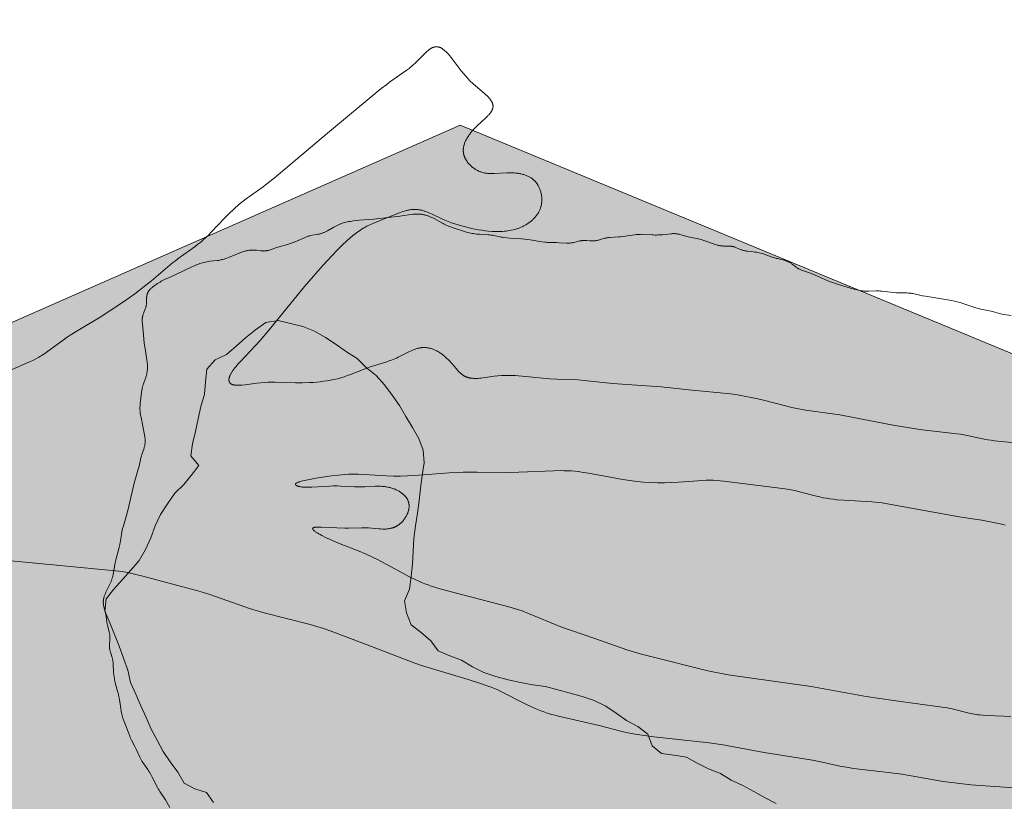
# Model space of a CAD drawing. Units: millimetres. Extents: x 35912 to 50905, y -4264 to 6858.
# Drawn here: x 40512 to 42545, y -1442 to 170 of the extents above; entities that cross this region are included whole.
import ezdxf

# ---------------------------------------------------------------- set-up
doc = ezdxf.new("R2010")
doc.units = ezdxf.units.MM
doc.header["$LTSCALE"] = 500
doc.header["$MEASUREMENT"] = 0
for name, color, linetype, lineweight, true_color in [('2D Drafting - General_Pen_No__101', 7, 'Continuous', 18, 0x000000), ('IDS_CAD_Pen_No__1', 7, 'Continuous', 15, 0x000000), ('IDS_CAD_Pen_No__101', 7, 'Continuous', 18, 0x848484)]:
    doc.layers.add(name, color=color, linetype=linetype, lineweight=lineweight, true_color=true_color)
doc.layers.add('Dimensioning - General', color=7, linetype='Continuous', true_color=0x000000)
doc.styles.add('Arial', font='arial.ttf')
doc.dimstyles.new('GFRC EN', dxfattribs={"dimtxt": 100, "dimasz": 100, "dimexe": 50, "dimexo": 100, "dimgap": 100, "dimtad": 0, "dimtih": 1, "dimtoh": 1, "dimzin": 1, "dimdsep": 46, "dimtxsty": 'Arial', "dimcen": 150, "dimazin": 0, "dimtfac": 1, "dimtdec": 4, "dimtix": 1, "dimtmove": 1, "dimatfit": 3, "dimfxl": 0, "dimtolj": 1, "dimtzin": 1, "dimarcsym": 0})

# ---------------------------------------------------------------- blocks, each defined once
blk = doc.blocks.new('*D1')
at = {"layer": 'Defpoints', "color": 0}
for p in [(36546.7, 2093.3), (44305.2, 2093.3), (44305.2, -4264.3)]:
    blk.add_point(p, dxfattribs=at)
at = {"layer": 'Dimensioning - General', "color": 0, "linetype": 'Continuous', "lineweight": -2}
for p, q in [((44205.2, 2093.3), (36496.7, 2093.3)), ((36546.7, 1993.3), (36546.7, -889.4)), ((36546.7, -4164.3), (36546.7, -1191.5)), ((44205.2, -4264.3), (36496.7, -4264.3))]:
    blk.add_line(p, q, dxfattribs=at)
at = {"layer": 'Dimensioning - General', "color": 0}
for points in [[(36563.4, 1993.3), (36530, 1993.3), (36546.7, 2093.3)], [(36530, -4164.3), (36563.4, -4164.3), (36546.7, -4264.3)]]:
    blk.add_solid(points, dxfattribs=at)
at = {"layer": 'Dimensioning - General', "color": 0, "lineweight": 13, "insert": (36546.7, -1040.4), "char_height": 100, "attachment_point": 5, "style": 'Arial'}
blk.add_mtext('\\A1;6357.52', dxfattribs=at)
blk = doc.blocks.new('*D2')
at = {"layer": 'Defpoints', "color": 0}
for p in [(49589.2, 2526.8), (36850.7, -265.9), (49589.2, -265.9)]:
    blk.add_point(p, dxfattribs=at)
at = {"layer": 'Dimensioning - General', "color": 0, "linetype": 'Continuous', "lineweight": -2}
for p, q in [((36850.7, -165.9), (36850.7, 2576.8)), ((49589.2, -165.9), (49589.2, 2576.8)), ((36950.7, 2526.8), (42839.7, 2526.8)), ((49489.2, 2526.8), (43600.2, 2526.8))]:
    blk.add_line(p, q, dxfattribs=at)
at = {"layer": 'Dimensioning - General', "color": 0}
for points in [[(36950.7, 2543.5), (36950.7, 2510.1), (36850.7, 2526.8)], [(49489.2, 2510.1), (49489.2, 2543.5), (49589.2, 2526.8)]]:
    blk.add_solid(points, dxfattribs=at)
at = {"layer": 'Dimensioning - General', "color": 0, "lineweight": 13, "insert": (43219.9, 2526.8), "char_height": 100, "attachment_point": 5, "style": 'Arial'}
blk.add_mtext('\\A1;12738.56', dxfattribs=at)

msp = doc.modelspace()

# ---------------------------------------------------------------- hatches: boundary and pattern name
at = {"layer": '2D Drafting - General_Pen_No__101', "linetype": 'Continuous', "lineweight": 18, "true_color": 0x848484}
h = msp.add_hatch(dxfattribs=at)
h.set_pattern_fill('CONCRETE_1_0002', color=252, scale=10, style=0, pattern_type=2)
h.set_pattern_definition([(50, (-5e-28, 0), (-109.31045, 9.56343), [11.43, -125.73]), (355, (-5e-28, 0), (-21.1457, 114.63408), [9.144, -100.584]), (100.4514, (9.11, -0.8), (88.16483, 105.07059), [9.714, -106.85406]), (46.1842, (-3e-15, 30.48), (-162.64754, 25.2251), [17.145, -188.595]), (96.6356, (13.55, 28.38), (142.4426, 148.45556), [14.571, -160.28106]), (351.1842, (-3e-15, 30.48), (142.4425, 148.4557), [13.716, -150.876]), (21, (15.24, 22.86), (-90.96863, 61.35912), [11.43, -125.73]), (326, (15.24, 22.86), (37.08126, 110.51287), [9.144, -100.584]), (71.4514, (22.82, 17.75), (128.04993, 49.15365), [9.714, -106.85406]), (37.5, (-5e-28, 0), (1.853162, 50.733023), [0.30244, -99.06236, 0.30244, -101.80556, 0.30244, -100.66256]), (7.5, (-5e-28, 0), (40.0918, 60.108345), [0.19378, -58.02302, 0.19378, -96.88502, 0.19378, -38.28722]), (327.5, (-33.985, -4e-15), (-81.35454, 3.437362), [0.31471, -37.78529, 0.31471, -118.55729, 0.31471, -157.41929]), (317.5, (-49.225, -5e-15), (88.87757, 15.256), [0.24049, -49.28951, 0.24049, -78.70271, 0.24049, -111.77351])])
h.paths.add_polyline_path([(43384.636, -859.39), (41421.434, -46.972), (40245.072, -564.449), (38290.049, -389.007), (38374.664, -1299.484), (42481.115, -2116.794), (43384.636, -1537.647)], flags=0)

# ---------------------------------------------------------------- linework, layer by layer
at = {"layer": 'IDS_CAD_Pen_No__1', "color": 7, "linetype": 'Continuous', "lineweight": 15, "true_color": 0xffffff}
for points in [[(42560.613, -701.952), (42524.86, -698.213), (42517.754, -697.243), (42510.671, -696.074), (42503.608, -694.736), (42468.364, -687.229), (42461.287, -685.908), (42454.188, -684.75), (42447.069, -683.737), (42375.629, -675.579), (42318.733, -666.901), (42205.661, -645.008), (42134.358, -635.044), (42127.268, -633.855), (42120.204, -632.528), (42113.17, -631.045), (42106.164, -629.424), (42050.397, -614.862), (42036.374, -611.594), (42022.292, -608.62), (42008.146, -605.969), (41993.936, -603.655), (41979.672, -601.647), (41893.697, -592.986), (41836.427, -586.769), (41735.831, -580.219), (41671.423, -573.077), (41664.258, -572.527), (41649.901, -571.838), (41621.119, -571.097), (41606.714, -570.416), (41592.318, -569.208), (41549.434, -564.627), (41542.362, -564.088), (41535.298, -563.689), (41528.22, -563.447), (41521.108, -563.38), (41513.939, -563.504), (41506.694, -563.838), (41499.351, -564.397), (41491.888, -565.199), (41469.053, -568.394), (41465.286, -568.834), (41461.557, -569.19), (41457.879, -569.442), (41456.062, -569.522), (41454.261, -569.568), (41452.478, -569.578), (41450.714, -569.548), (41448.97, -569.477), (41447.248, -569.361), (41445.549, -569.197), (41443.875, -568.984), (41442.226, -568.718), (41441.412, -568.565), (41440.605, -568.397), (41439.804, -568.215), (41439.011, -568.018), (41438.226, -567.806), (41437.448, -567.579), (41436.678, -567.336), (41435.915, -567.077), (41435.161, -566.801), (41434.415, -566.509), (41433.677, -566.199), (41432.948, -565.873), (41432.226, -565.531), (41431.513, -565.172), (41430.806, -564.798), (41430.108, -564.409), (41429.416, -564.004), (41428.731, -563.585), (41428.052, -563.152), (41427.38, -562.705), (41426.054, -561.772), (41424.751, -560.787), (41423.468, -559.754), (41422.205, -558.676), (41420.959, -557.556), (41419.728, -556.397), (41418.512, -555.201), (41416.111, -552.712), (41413.744, -550.113), (41399.41, -533.497), (41396.864, -530.775), (41394.234, -528.128), (41392.883, -526.84), (41391.509, -525.579), (41390.111, -524.344), (41388.692, -523.138), (41387.252, -521.961), (41385.791, -520.815), (41384.311, -519.701), (41382.813, -518.621), (41381.297, -517.575), (41379.764, -516.565), (41378.215, -515.591), (41376.652, -514.656), (41375.074, -513.761), (41373.482, -512.906), (41371.879, -512.093), (41370.264, -511.323), (41368.638, -510.597), (41367.002, -509.917), (41365.358, -509.284), (41363.705, -508.699), (41362.046, -508.163), (41360.38, -507.677), (41358.708, -507.243), (41357.032, -506.862), (41355.353, -506.536), (41353.67, -506.264), (41351.986, -506.049), (41350.3, -505.892), (41349.457, -505.836), (41348.614, -505.794), (41347.771, -505.768), (41346.929, -505.757), (41346.087, -505.761), (41345.245, -505.781), (41344.405, -505.816), (41343.564, -505.867), (41342.725, -505.934), (41341.886, -506.017), (41341.048, -506.115), (41340.211, -506.228), (41338.539, -506.497), (41336.87, -506.823), (41335.202, -507.201), (41333.538, -507.629), (41331.875, -508.105), (41330.214, -508.626), (41328.554, -509.189), (41326.896, -509.791), (41325.24, -510.43), (41323.584, -511.103), (41320.274, -512.539), (41316.966, -514.078), (41293.707, -525.884), (41290.349, -527.456), (41286.979, -528.939), (41283.596, -530.336), (41280.203, -531.657), (41276.801, -532.911), (41269.976, -535.25), (41242.621, -543.684), (41235.831, -545.917), (41229.08, -548.322), (41195.517, -561.407), (41188.749, -563.871), (41181.932, -566.163), (41175.054, -568.24), (41168.117, -570.1), (41161.124, -571.751), (41154.08, -573.201), (41146.989, -574.457), (41139.855, -575.528), (41132.68, -576.421), (41125.47, -577.144), (41118.23, -577.706), (41110.973, -578.119), (41096.467, -578.557), (41082.07, -578.568), (41040.015, -577.461), (41032.883, -577.452), (41025.585, -577.605), (41018.072, -577.961), (41010.293, -578.564), (41002.239, -579.428), (40978.076, -582.451), (40970.655, -583.169), (40967.17, -583.401), (40963.866, -583.525), (40962.29, -583.542), (40960.768, -583.527), (40959.304, -583.476), (40957.899, -583.389), (40956.558, -583.263), (40955.913, -583.185), (40955.284, -583.096), (40954.672, -582.996), (40954.078, -582.886), (40953.502, -582.764), (40952.945, -582.63), (40952.406, -582.485), (40951.885, -582.329), (40951.384, -582.161), (40950.901, -581.981), (40950.436, -581.791), (40950.21, -581.691), (40949.989, -581.589), (40949.772, -581.484), (40949.56, -581.376), (40949.352, -581.266), (40949.149, -581.153), (40948.95, -581.037), (40948.756, -580.918), (40948.566, -580.797), (40948.38, -580.674), (40948.199, -580.547), (40948.022, -580.418), (40947.85, -580.287), (40947.682, -580.153), (40947.518, -580.016), (40947.358, -579.877), (40947.203, -579.736), (40947.052, -579.592), (40946.905, -579.445), (40946.763, -579.296), (40946.625, -579.145), (40946.491, -578.991), (40946.361, -578.835), (40946.235, -578.676), (40946.114, -578.515), (40945.996, -578.352), (40945.883, -578.186), (40945.774, -578.018), (40945.669, -577.848), (40945.568, -577.676), (40945.471, -577.501), (40945.379, -577.324), (40945.29, -577.145), (40945.205, -576.963), (40945.124, -576.779), (40945.048, -576.593), (40944.975, -576.405), (40944.906, -576.215), (40944.841, -576.023), (40944.78, -575.829), (40944.723, -575.632), (40944.67, -575.433), (40944.621, -575.233), (40944.576, -575.03), (40944.534, -574.825), (40944.497, -574.619), (40944.463, -574.41), (40944.433, -574.199), (40944.406, -573.986), (40944.384, -573.772), (40944.365, -573.555), (40944.35, -573.337), (40944.331, -572.894), (40944.327, -572.444), (40944.338, -571.987), (40944.363, -571.522), (40944.402, -571.051), (40944.456, -570.572), (40944.524, -570.087), (40944.606, -569.595), (40944.702, -569.097), (40944.812, -568.592), (40944.935, -568.081), (40945.072, -567.564), (40945.222, -567.041), (40945.386, -566.512), (40945.562, -565.978), (40945.752, -565.438), (40945.955, -564.893), (40946.398, -563.786), (40946.892, -562.659), (40947.434, -561.514), (40948.025, -560.35), (40948.663, -559.17), (40949.347, -557.974), (40950.076, -556.763), (40950.849, -555.539), (40951.665, -554.302), (40952.523, -553.053), (40954.356, -550.522), (40956.334, -547.949), (40958.444, -545.338), (40963.007, -540.02), (40967.935, -534.6), (40999.302, -501.721), (41008.946, -491.016), (41027.417, -469.56), (41100.121, -380.219), (41118.822, -358.305), (41137.959, -336.781), (41157.441, -315.648), (41167.431, -305.283), (41177.675, -295.092), (41188.241, -285.141), (41193.666, -280.326), (41199.197, -275.662), (41204.843, -271.182), (41207.712, -269.022), (41210.614, -266.921), (41213.548, -264.883), (41216.516, -262.913), (41219.52, -261.013), (41222.56, -259.19), (41225.637, -257.444), (41228.75, -255.771), (41231.898, -254.164), (41235.078, -252.617), (41241.531, -249.672), (41275.236, -236.164), (41296.14, -227.87), (41299.635, -226.624), (41303.127, -225.459), (41306.615, -224.391), (41310.095, -223.436), (41311.831, -223.005), (41313.566, -222.609), (41315.297, -222.25), (41317.025, -221.928), (41318.75, -221.647), (41320.471, -221.408), (41322.188, -221.213), (41323.901, -221.064), (41325.609, -220.963), (41327.313, -220.912), (41329.011, -220.914), (41330.704, -220.97), (41332.392, -221.081), (41334.074, -221.246), (41335.751, -221.462), (41337.424, -221.728), (41339.092, -222.042), (41340.756, -222.4), (41342.416, -222.802), (41344.073, -223.244), (41345.726, -223.725), (41347.377, -224.242), (41349.024, -224.793), (41350.67, -225.376), (41353.954, -226.628), (41357.233, -227.982), (41363.782, -230.923), (41383.528, -240.341), (41390.202, -243.235), (41396.931, -245.916), (41403.711, -248.398), (41410.535, -250.697), (41417.4, -252.827), (41424.3, -254.805), (41438.185, -258.365), (41445.16, -259.971), (41452.159, -261.449), (41459.183, -262.78), (41466.236, -263.942), (41473.32, -264.914), (41480.439, -265.676), (41487.596, -266.208), (41491.189, -266.38), (41494.793, -266.487), (41498.407, -266.525), (41502.028, -266.491), (41505.651, -266.38), (41509.273, -266.188), (41512.89, -265.91), (41516.497, -265.541), (41520.09, -265.078), (41523.665, -264.515), (41527.219, -263.849), (41530.746, -263.075), (41534.244, -262.188), (41537.707, -261.185), (41539.425, -260.638), (41541.132, -260.06), (41542.829, -259.45), (41544.515, -258.809), (41546.189, -258.135), (41547.851, -257.428), (41549.5, -256.687), (41551.137, -255.912), (41552.759, -255.103), (41554.366, -254.259), (41555.957, -253.381), (41557.53, -252.469), (41559.083, -251.525), (41560.616, -250.547), (41562.126, -249.537), (41563.613, -248.495), (41565.074, -247.421), (41566.509, -246.315), (41567.916, -245.179), (41569.293, -244.012), (41570.64, -242.815), (41571.954, -241.589), (41573.235, -240.333), (41574.48, -239.047), (41575.688, -237.734), (41576.859, -236.392), (41577.99, -235.022), (41579.08, -233.624), (41580.128, -232.2), (41581.132, -230.749), (41582.091, -229.271), (41583.003, -227.768), (41583.867, -226.239), (41584.681, -224.684), (41585.445, -223.105), (41586.156, -221.502), (41586.813, -219.874), (41587.415, -218.223), (41587.695, -217.389), (41587.96, -216.549), (41588.211, -215.703), (41588.447, -214.852), (41588.669, -213.995), (41588.875, -213.132), (41589.244, -211.393), (41589.554, -209.635), (41589.806, -207.863), (41590, -206.077), (41590.137, -204.281), (41590.217, -202.477), (41590.241, -200.667), (41590.209, -198.853), (41590.122, -197.038), (41589.98, -195.225), (41589.783, -193.416), (41589.533, -191.612), (41589.229, -189.817), (41588.872, -188.033), (41588.462, -186.263), (41588, -184.507), (41587.487, -182.77), (41586.923, -181.054), (41586.307, -179.36), (41585.642, -177.691), (41584.927, -176.05), (41584.163, -174.439), (41583.35, -172.86), (41582.488, -171.316), (41581.579, -169.809), (41581.107, -169.07), (41580.623, -168.341), (41580.127, -167.623), (41579.619, -166.916), (41579.1, -166.219), (41578.569, -165.534), (41578.027, -164.861), (41577.473, -164.2), (41576.908, -163.551), (41576.332, -162.914), (41575.744, -162.29), (41575.145, -161.68), (41574.535, -161.083), (41573.914, -160.499), (41573.283, -159.928), (41572.64, -159.37), (41571.988, -158.826), (41571.325, -158.294), (41570.652, -157.775), (41569.969, -157.269), (41569.277, -156.775), (41568.575, -156.293), (41567.864, -155.824), (41567.143, -155.367), (41565.676, -154.488), (41564.175, -153.657), (41562.641, -152.872), (41561.076, -152.132), (41559.481, -151.436), (41557.858, -150.783), (41556.209, -150.173), (41554.534, -149.604), (41552.835, -149.075), (41551.114, -148.586), (41549.373, -148.135), (41547.612, -147.722), (41545.833, -147.346), (41544.038, -147.005), (41542.228, -146.698), (41540.405, -146.425), (41538.57, -146.185), (41536.725, -145.977), (41533.009, -145.652), (41529.269, -145.442), (41525.518, -145.341), (41521.768, -145.339), (41518.027, -145.428), (41492.337, -146.888), (41488.758, -146.965), (41485.208, -146.948), (41483.444, -146.897), (41481.688, -146.814), (41479.939, -146.697), (41478.199, -146.543), (41476.468, -146.35), (41474.745, -146.115), (41473.031, -145.834), (41471.325, -145.507), (41469.63, -145.13), (41467.943, -144.7), (41466.267, -144.215), (41464.6, -143.672), (41462.944, -143.07), (41461.301, -142.409), (41459.672, -141.691), (41458.059, -140.918), (41456.466, -140.091), (41454.893, -139.213), (41453.344, -138.284), (41451.819, -137.308), (41450.323, -136.285), (41448.855, -135.216), (41447.42, -134.105), (41446.018, -132.953), (41444.653, -131.76), (41443.326, -130.53), (41442.039, -129.263), (41440.794, -127.962), (41439.595, -126.628), (41438.442, -125.263), (41437.338, -123.869), (41436.285, -122.447), (41435.286, -120.999), (41434.342, -119.527), (41433.891, -118.782), (41433.456, -118.032), (41433.035, -117.277), (41432.629, -116.517), (41432.239, -115.752), (41431.864, -114.983), (41431.506, -114.209), (41431.164, -113.431), (41430.838, -112.649), (41430.53, -111.864), (41430.238, -111.075), (41429.964, -110.282), (41429.707, -109.487), (41429.468, -108.689), (41429.248, -107.888), (41429.045, -107.085), (41428.862, -106.28), (41428.698, -105.473), (41428.552, -104.664), (41428.427, -103.853), (41428.321, -103.042), (41428.234, -102.229), (41428.167, -101.414), (41428.12, -100.599), (41428.091, -99.783), (41428.081, -98.965), (41428.089, -98.147), (41428.116, -97.328), (41428.162, -96.508), (41428.225, -95.687), (41428.306, -94.866), (41428.404, -94.045), (41428.521, -93.222), (41428.654, -92.4), (41428.804, -91.577), (41428.971, -90.754), (41429.155, -89.93), (41429.355, -89.107), (41429.571, -88.283), (41429.803, -87.46), (41430.315, -85.813), (41430.889, -84.167), (41431.522, -82.523), (41432.214, -80.88), (41432.963, -79.24), (41433.768, -77.603), (41434.626, -75.97), (41435.536, -74.341), (41436.497, -72.717), (41437.506, -71.099), (41438.563, -69.486), (41439.666, -67.879), (41440.813, -66.28), (41442.003, -64.688), (41443.233, -63.105), (41444.504, -61.53), (41447.156, -58.408), (41449.946, -55.328), (41452.863, -52.295), (41455.888, -49.31), (41474.327, -32.262), (41477.1, -29.531), (41478.419, -28.175), (41479.687, -26.823), (41480.899, -25.476), (41482.051, -24.133), (41483.138, -22.793), (41484.155, -21.457), (41484.636, -20.79), (41485.098, -20.124), (41485.54, -19.459), (41485.962, -18.794), (41486.363, -18.129), (41486.742, -17.465), (41487.099, -16.801), (41487.434, -16.138), (41487.745, -15.475), (41488.033, -14.812), (41488.296, -14.149), (41488.534, -13.486), (41488.643, -13.155), (41488.746, -12.824), (41488.842, -12.492), (41488.932, -12.161), (41489.015, -11.83), (41489.092, -11.498), (41489.161, -11.167), (41489.224, -10.836), (41489.28, -10.504), (41489.328, -10.173), (41489.37, -9.841), (41489.404, -9.509), (41489.431, -9.178), (41489.451, -8.846), (41489.463, -8.514), (41489.468, -8.182), (41489.465, -7.85), (41489.454, -7.518), (41489.437, -7.186), (41489.412, -6.853), (41489.379, -6.521), (41489.34, -6.188), (41489.293, -5.856), (41489.24, -5.523), (41489.179, -5.191), (41489.111, -4.858), (41489.037, -4.525), (41488.956, -4.192), (41488.868, -3.859), (41488.774, -3.526), (41488.673, -3.193), (41488.565, -2.86), (41488.331, -2.193), (41488.072, -1.527), (41487.789, -0.86), (41487.482, -0.194), (41487.152, 0.473), (41486.799, 1.14), (41486.424, 1.807), (41486.028, 2.474), (41485.611, 3.141), (41485.174, 3.807), (41484.717, 4.474), (41484.241, 5.14), (41483.234, 6.473), (41482.158, 7.805), (41481.017, 9.135), (41479.817, 10.465), (41478.562, 11.793), (41477.256, 13.119), (41474.513, 15.766), (41471.625, 18.404), (41453.367, 33.937), (41447.768, 38.974), (41442.562, 43.985), (41437.666, 49.028), (41432.997, 54.161), (41428.472, 59.445), (41424.006, 64.938), (41405.215, 89.714), (41402.689, 92.916), (41400.127, 96.033), (41397.532, 99.031), (41396.224, 100.473), (41394.908, 101.871), (41393.585, 103.222), (41392.255, 104.52), (41390.919, 105.76), (41389.578, 106.939), (41388.23, 108.051), (41387.554, 108.581), (41386.877, 109.093), (41386.199, 109.586), (41385.519, 110.06), (41384.838, 110.513), (41384.156, 110.947), (41383.473, 111.359), (41382.789, 111.749), (41382.104, 112.117), (41381.418, 112.463), (41380.731, 112.785), (41380.043, 113.083), (41379.354, 113.357), (41378.664, 113.605), (41377.973, 113.829), (41377.628, 113.93), (41377.282, 114.026), (41376.936, 114.114), (41376.59, 114.196), (41376.244, 114.271), (41375.897, 114.339), (41375.55, 114.4), (41375.204, 114.454), (41374.857, 114.501), (41374.51, 114.541), (41374.162, 114.573), (41373.815, 114.598), (41373.468, 114.616), (41373.12, 114.627), (41372.772, 114.629), (41372.424, 114.625), (41372.076, 114.613), (41371.728, 114.594), (41371.38, 114.567), (41371.031, 114.533), (41370.683, 114.493), (41370.334, 114.445), (41369.986, 114.39), (41369.637, 114.329), (41369.288, 114.261), (41368.939, 114.186), (41368.589, 114.104), (41368.24, 114.016), (41367.541, 113.82), (41366.842, 113.599), (41366.142, 113.353), (41365.441, 113.083), (41364.74, 112.79), (41364.039, 112.474), (41363.337, 112.135), (41362.635, 111.775), (41361.932, 111.393), (41361.229, 110.991), (41360.526, 110.569), (41359.822, 110.128), (41359.118, 109.668), (41357.708, 108.694), (41356.296, 107.652), (41354.883, 106.548), (41353.468, 105.385), (41352.052, 104.169), (41350.634, 102.905), (41347.794, 100.249), (41344.949, 97.456), (41333.515, 85.685), (41327.77, 79.975), (41324.892, 77.289), (41322.011, 74.725), (41319.127, 72.27), (41316.24, 69.915), (41310.463, 65.459), (41275.908, 41.36), (41270.205, 37.098), (41258.867, 28.23), (41147.567, -63.552), (41037.621, -156.557), (41026.325, -165.488), (41014.824, -174.164), (40979.591, -199.245), (40973.855, -203.576), (40968.223, -208.03), (40962.714, -212.629), (40957.323, -217.365), (40952.036, -222.222), (40946.841, -227.187), (40936.677, -237.374), (40906.944, -268.767), (40901.882, -273.869), (40896.722, -278.859), (40891.441, -283.707), (40886.012, -288.386), (40880.421, -292.878), (40874.694, -297.214), (40851.119, -313.823), (40839.427, -322.27), (40833.72, -326.664), (40828.104, -331.168), (40784.147, -368.409), (40772.902, -377.408), (40749.981, -394.85), (40726.564, -411.618), (40702.664, -427.685), (40678.299, -443.047), (40628.849, -472.589), (40616.668, -480.24), (40610.672, -484.212), (40604.756, -488.309), (40570.089, -514.13), (40564.169, -518.187), (40561.165, -520.143), (40558.126, -522.041), (40555.05, -523.878), (40551.938, -525.657), (40545.619, -529.056), (40539.191, -532.275), (40532.677, -535.352), (40466.641, -564.331)], [(42558.729, -439.964), (42543.755, -437.779), (42540.784, -437.229), (42537.837, -436.574), (42534.91, -435.831), (42520.382, -431.65), (42517.457, -430.894), (42514.512, -430.216), (42496.703, -426.772), (42493.759, -426.11), (42490.834, -425.372), (42487.928, -424.564), (42482.158, -422.78), (42459.275, -414.88), (42453.51, -413.075), (42450.609, -412.242), (42447.694, -411.465), (42444.763, -410.749), (42441.818, -410.089), (42435.893, -408.903), (42382.202, -400.102), (42376.268, -398.925), (42361.528, -395.451), (42358.573, -394.841), (42355.608, -394.317), (42354.121, -394.094), (42352.63, -393.902), (42351.135, -393.743), (42349.637, -393.614), (42346.63, -393.433), (42343.613, -393.333), (42328.475, -393.127), (42325.456, -392.965), (42322.443, -392.738), (42298.417, -390.009), (42292.396, -389.474), (42289.382, -389.273), (42286.364, -389.126), (42283.344, -389.039), (42280.32, -389.02), (42265.186, -389.5), (42262.168, -389.536), (42259.156, -389.491), (42257.654, -389.431), (42256.153, -389.341), (42254.655, -389.218), (42253.16, -389.065), (42251.667, -388.883), (42250.176, -388.673), (42247.202, -388.179), (42244.237, -387.599), (42241.281, -386.947), (42232.46, -384.715), (42220.797, -381.487), (42209.221, -378.041), (42197.722, -374.315), (42192.02, -372.306), (42186.363, -370.173), (42180.759, -367.908), (42153.032, -355.915), (42147.409, -353.701), (42144.568, -352.658), (42130.141, -347.92), (42127.307, -346.88), (42125.91, -346.322), (42124.528, -345.733), (42123.165, -345.109), (42121.822, -344.445), (42120.501, -343.739), (42119.85, -343.368), (42119.205, -342.985), (42118.566, -342.589), (42117.934, -342.181), (42116.686, -341.333), (42115.457, -340.448), (42114.244, -339.534), (42107.095, -333.828), (42105.892, -332.909), (42104.675, -332.018), (42103.443, -331.163), (42102.19, -330.35), (42101.555, -329.963), (42100.914, -329.588), (42100.266, -329.228), (42099.61, -328.884), (42098.947, -328.555), (42098.277, -328.242), (42097.6, -327.943), (42096.916, -327.659), (42096.225, -327.388), (42095.529, -327.129), (42094.119, -326.647), (42092.688, -326.206), (42091.241, -325.802), (42089.778, -325.427), (42088.302, -325.077), (42079.333, -323.171), (42076.362, -322.47), (42074.891, -322.083), (42073.43, -321.672), (42070.535, -320.784), (42067.667, -319.827), (42050.615, -313.734), (42047.733, -312.83), (42044.832, -311.986), (42041.913, -311.207), (42038.975, -310.499), (42036.02, -309.868), (42033.046, -309.319), (42030.055, -308.856), (42027.048, -308.479), (42015.001, -307.172), (42013.509, -306.956), (42012.023, -306.714), (42010.545, -306.441), (42009.075, -306.133), (42007.614, -305.784), (42006.163, -305.39), (42004.723, -304.949), (42003.292, -304.466), (42001.87, -303.948), (41992.012, -299.946), (41990.599, -299.407), (41989.181, -298.896), (41987.756, -298.422), (41986.321, -297.992), (41985.6, -297.796), (41984.877, -297.613), (41984.15, -297.445), (41983.42, -297.292), (41982.687, -297.155), (41981.951, -297.033), (41981.212, -296.926), (41980.47, -296.832), (41978.979, -296.682), (41977.478, -296.575), (41975.97, -296.504), (41965.327, -296.386), (41963.812, -296.336), (41962.302, -296.256), (41960.799, -296.137), (41959.305, -295.973), (41957.821, -295.759), (41956.345, -295.496), (41954.878, -295.189), (41953.419, -294.84), (41951.967, -294.455), (41950.521, -294.036), (41947.645, -293.115), (41944.786, -292.109), (41930.529, -286.839), (41924.778, -284.962), (41918.986, -283.272), (41916.073, -282.502), (41913.147, -281.785), (41895.429, -278.04), (41892.476, -277.358), (41874.892, -272.514), (41873.426, -272.171), (41871.958, -271.859), (41870.488, -271.581), (41869.014, -271.342), (41867.537, -271.147), (41866.057, -271.001), (41864.572, -270.906), (41863.083, -270.859), (41861.59, -270.856), (41860.094, -270.893), (41858.594, -270.965), (41857.093, -271.068), (41838.968, -273.147), (41835.948, -273.381), (41832.93, -273.551), (41829.912, -273.659), (41826.896, -273.707), (41823.88, -273.697), (41820.863, -273.63), (41817.845, -273.51), (41799.732, -272.387), (41796.716, -272.314), (41793.703, -272.327), (41790.693, -272.439), (41787.685, -272.643), (41784.681, -272.924), (41781.679, -273.269), (41757.726, -276.776), (41751.727, -277.477), (41748.72, -277.756), (41730.591, -278.729), (41727.588, -279.012), (41726.093, -279.195), (41724.602, -279.409), (41723.117, -279.66), (41721.637, -279.95), (41720.163, -280.283), (41718.695, -280.652), (41715.771, -281.472), (41707.04, -284.106), (41705.582, -284.499), (41704.121, -284.86), (41702.656, -285.183), (41701.186, -285.461), (41700.449, -285.581), (41699.711, -285.688), (41698.971, -285.779), (41698.229, -285.855), (41697.485, -285.915), (41696.74, -285.96), (41695.993, -285.99), (41695.244, -286.007), (41693.743, -286.005), (41692.237, -285.961), (41689.214, -285.782), (41683.146, -285.283), (41680.115, -285.092), (41678.603, -285.039), (41677.095, -285.025), (41675.59, -285.058), (41674.84, -285.095), (41674.091, -285.147), (41673.344, -285.214), (41672.598, -285.296), (41671.854, -285.392), (41671.11, -285.502), (41669.627, -285.756), (41668.148, -286.051), (41666.672, -286.381), (41656.379, -289.033), (41654.906, -289.373), (41653.43, -289.682), (41651.952, -289.952), (41650.469, -290.176), (41648.981, -290.349), (41647.49, -290.472), (41645.994, -290.551), (41644.495, -290.59), (41642.992, -290.594), (41641.487, -290.566), (41626.339, -289.56), (41620.277, -289.338), (41605.18, -289.023), (41602.173, -288.847), (41599.172, -288.593), (41596.174, -288.268), (41590.188, -287.451), (41566.286, -283.61), (41560.297, -282.818), (41554.294, -282.165), (41548.275, -281.666), (41524.134, -280.162), (41518.113, -279.619), (41512.113, -278.904), (41509.124, -278.467), (41506.144, -277.968), (41488.359, -274.352), (41485.385, -273.848), (41482.401, -273.431), (41479.403, -273.117), (41476.396, -272.888), (41461.287, -272.198), (41458.271, -271.984), (41455.261, -271.693), (41452.261, -271.325), (41449.271, -270.881), (41446.293, -270.365), (41443.328, -269.779), (41440.378, -269.126), (41437.443, -268.409), (41434.525, -267.63), (41428.738, -265.909), (41411.555, -260.091), (41397.252, -255.126), (41394.441, -254.032), (41391.661, -252.871), (41388.92, -251.631), (41386.221, -250.304), (41383.556, -248.901), (41367.74, -239.977), (41365.04, -238.58), (41362.305, -237.252), (41359.536, -236.009), (41358.138, -235.422), (41356.732, -234.861), (41355.318, -234.328), (41353.896, -233.824), (41352.466, -233.351), (41351.027, -232.91), (41349.581, -232.503), (41348.127, -232.131), (41346.664, -231.797), (41345.195, -231.502), (41343.717, -231.247), (41342.233, -231.031), (41340.742, -230.852), (41339.246, -230.709), (41337.745, -230.6), (41336.24, -230.523), (41334.731, -230.478), (41333.219, -230.462), (41330.19, -230.512), (41327.158, -230.66), (41324.128, -230.894), (41321.107, -231.2), (41315.098, -231.979), (41297.19, -234.739), (41249.18, -240.514), (41243.163, -241.07), (41213.025, -243.262), (41207.013, -243.881), (41201.006, -244.628), (41195.01, -245.534), (41192.026, -246.065), (41189.058, -246.661), (41186.111, -247.33), (41183.19, -248.081), (41180.299, -248.923), (41178.866, -249.381), (41177.443, -249.865), (41176.03, -250.375), (41174.627, -250.911), (41171.847, -252.055), (41169.099, -253.285), (41166.379, -254.591), (41163.682, -255.961), (41161.005, -257.384), (41147.743, -264.854), (41145.067, -266.278), (41142.363, -267.621), (41140.998, -268.254), (41139.623, -268.857), (41138.237, -269.427), (41136.839, -269.96), (41135.427, -270.455), (41134.002, -270.906), (41132.561, -271.314), (41131.106, -271.681), (41129.64, -272.013), (41128.163, -272.315), (41125.187, -272.852), (41116.198, -274.311), (41113.228, -274.889), (41111.757, -275.22), (41110.296, -275.586), (41108.848, -275.99), (41107.411, -276.432), (41105.985, -276.907), (41104.569, -277.413), (41101.76, -278.504), (41082.362, -287.081), (41076.728, -289.283), (41071.038, -291.306), (41065.298, -293.152), (41045.002, -299.037), (41029.131, -304.512), (41027.684, -304.939), (41026.234, -305.331), (41024.78, -305.684), (41023.322, -305.992), (41022.591, -306.128), (41021.86, -306.251), (41021.126, -306.36), (41020.392, -306.454), (41019.656, -306.534), (41018.919, -306.598), (41018.18, -306.645), (41017.44, -306.678), (41016.698, -306.695), (41015.955, -306.699), (41014.465, -306.669), (41012.971, -306.594), (41011.472, -306.482), (41009.97, -306.339), (41000.904, -305.229), (40997.875, -304.93), (40996.361, -304.825), (40994.849, -304.759), (40993.337, -304.738), (40991.828, -304.761), (40990.322, -304.826), (40988.818, -304.933), (40987.317, -305.079), (40985.821, -305.263), (40984.328, -305.482), (40982.839, -305.736), (40981.356, -306.022), (40979.877, -306.34), (40978.404, -306.686), (40976.938, -307.06), (40974.024, -307.884), (40971.139, -308.799), (40968.285, -309.79), (40965.457, -310.846), (40943.118, -320.17), (40940.288, -321.258), (40937.44, -322.283), (40934.572, -323.232), (40931.682, -324.091), (40930.228, -324.481), (40928.768, -324.844), (40927.302, -325.176), (40925.829, -325.478), (40924.35, -325.746), (40922.864, -325.985), (40919.877, -326.389), (40904.819, -327.888), (40901.823, -328.292), (40898.844, -328.792), (40895.884, -329.391), (40892.944, -330.081), (40890.024, -330.856), (40887.124, -331.711), (40884.246, -332.639), (40881.39, -333.635), (40878.557, -334.692), (40875.746, -335.804), (40872.956, -336.966), (40867.429, -339.412), (40834.767, -355.177), (40818.162, -362.545), (40812.722, -365.107), (40810.045, -366.446), (40807.396, -367.83), (40804.772, -369.265), (40802.168, -370.753), (40799.582, -372.301), (40797.01, -373.911), (40794.447, -375.588), (40791.891, -377.336), (40789.348, -379.16), (40788.092, -380.104), (40786.856, -381.07), (40785.646, -382.059), (40784.468, -383.074), (40783.327, -384.114), (40782.231, -385.182), (40781.702, -385.726), (40781.186, -386.278), (40780.684, -386.837), (40780.197, -387.404), (40779.726, -387.978), (40779.271, -388.56), (40778.834, -389.151), (40778.414, -389.749), (40778.014, -390.356), (40777.633, -390.971), (40777.272, -391.595), (40776.933, -392.228), (40776.616, -392.869), (40776.321, -393.52), (40776.183, -393.849), (40776.05, -394.18), (40775.924, -394.513), (40775.803, -394.849), (40775.689, -395.187), (40775.581, -395.527), (40775.383, -396.215), (40775.207, -396.912), (40775.052, -397.616), (40774.916, -398.328), (40774.799, -399.048), (40774.698, -399.774), (40774.613, -400.507), (40774.543, -401.246), (40774.485, -401.99), (40774.401, -403.493), (40774.243, -412.737), (40774.172, -414.282), (40774.058, -415.819), (40773.983, -416.583), (40773.892, -417.344), (40773.785, -418.101), (40773.661, -418.853), (40773.519, -419.601), (40773.359, -420.345), (40773.183, -421.084), (40772.992, -421.819), (40772.786, -422.55), (40772.567, -423.278), (40772.095, -424.724), (40771.585, -426.159), (40768.778, -433.233), (40767.707, -436.052), (40767.219, -437.467), (40766.775, -438.889), (40766.572, -439.603), (40766.384, -440.319), (40766.212, -441.038), (40766.056, -441.759), (40765.917, -442.483), (40765.796, -443.211), (40765.691, -443.941), (40765.603, -444.674), (40765.529, -445.41), (40765.47, -446.147), (40765.425, -446.888), (40765.393, -447.63), (40765.366, -449.121), (40765.385, -450.62), (40765.443, -452.125), (40765.536, -453.636), (40765.804, -456.671), (40767.497, -471.87), (40769.517, -495.906), (40770.238, -501.908), (40771.075, -507.9), (40775.019, -531.755), (40775.405, -534.753), (40775.722, -537.763), (40775.958, -540.787), (40776.101, -543.819), (40776.134, -545.336), (40776.14, -546.852), (40776.116, -548.367), (40776.063, -549.879), (40775.978, -551.389), (40775.86, -552.894), (40775.708, -554.395), (40775.52, -555.889), (40775.294, -557.377), (40775.031, -558.858), (40774.727, -560.33), (40774.382, -561.794), (40773.996, -563.247), (40773.572, -564.692), (40773.116, -566.129), (40772.632, -567.559), (40768.379, -578.91), (40767.395, -581.765), (40766.943, -583.201), (40766.524, -584.645), (40766.142, -586.098), (40765.795, -587.559), (40765.48, -589.028), (40765.195, -590.503), (40764.698, -593.472), (40761.334, -620.571), (40761.014, -623.575), (40760.773, -626.576), (40760.69, -628.076), (40760.636, -629.575), (40760.613, -631.074), (40760.626, -632.572), (40760.675, -634.07), (40760.761, -635.568), (40760.879, -637.065), (40761.027, -638.562), (40761.404, -641.553), (40761.87, -644.541), (40762.986, -650.504), (40769.98, -686.187), (40770.488, -689.199), (40770.911, -692.209), (40771.082, -693.713), (40771.221, -695.214), (40771.323, -696.712), (40771.385, -698.207), (40771.403, -699.698), (40771.372, -701.185), (40771.338, -701.926), (40771.29, -702.666), (40771.229, -703.404), (40771.153, -704.141), (40771.062, -704.876), (40770.957, -705.61), (40770.838, -706.343), (40770.707, -707.073), (40770.407, -708.532), (40770.064, -709.985), (40769.682, -711.435), (40769.267, -712.882), (40768.357, -715.768), (40765.366, -724.42), (40764.421, -727.32), (40763.563, -730.234), (40762.782, -733.161), (40758.723, -750.812), (40757.213, -756.656), (40748.986, -785.749), (40737.756, -832.784), (40734.835, -844.512), (40726.406, -873.538), (40724.889, -879.39), (40723.516, -885.275), (40722.316, -891.198), (40718.82, -912.066), (40718.219, -915.025), (40717.553, -917.97), (40716.83, -920.904), (40712.108, -938.416), (40710.707, -944.286), (40709.45, -950.189), (40705.095, -974.053), (40704.458, -977.009), (40703.747, -979.936), (40703.358, -981.387), (40702.944, -982.828), (40702.503, -984.259), (40702.031, -985.678), (40701.529, -987.084), (40700.998, -988.48), (40699.857, -991.243), (40698.628, -993.978), (40690.538, -1010.383), (40689.271, -1013.2), (40688.673, -1014.619), (40688.103, -1016.045), (40687.567, -1017.477), (40687.069, -1018.914), (40686.613, -1020.357), (40686.202, -1021.803), (40685.842, -1023.254), (40685.683, -1023.981), (40685.537, -1024.708), (40685.406, -1025.436), (40685.29, -1026.165), (40685.19, -1026.895), (40685.107, -1027.625), (40685.04, -1028.355), (40684.991, -1029.086), (40684.959, -1029.818), (40684.946, -1030.55), (40684.952, -1031.282), (40684.975, -1032.014), (40685.016, -1032.746), (40685.073, -1033.479), (40685.146, -1034.212), (40685.234, -1034.946), (40685.449, -1036.413), (40685.713, -1037.883), (40686.018, -1039.353), (40686.358, -1040.825), (40689.502, -1052.666), (40689.846, -1054.156), (40690.157, -1055.647), (40690.438, -1057.141), (40690.928, -1060.133), (40692.52, -1072.1), (40692.991, -1075.076), (40693.26, -1076.56), (40693.558, -1078.04), (40694.239, -1080.989), (40697.326, -1092.731), (40697.657, -1094.202), (40697.956, -1095.677), (40698.218, -1097.155), (40698.437, -1098.638), (40698.608, -1100.125), (40698.673, -1100.871), (40698.723, -1101.618), (40698.759, -1102.367), (40698.781, -1103.117), (40698.786, -1104.621), (40698.747, -1106.13), (40698.672, -1107.642), (40697.799, -1118.251), (40697.722, -1119.76), (40697.68, -1121.264), (40697.682, -1122.764), (40697.702, -1123.511), (40697.735, -1124.257), (40697.784, -1125.001), (40697.849, -1125.743), (40697.93, -1126.483), (40698.028, -1127.222), (40698.141, -1127.959), (40698.268, -1128.694), (40698.561, -1130.159), (40698.901, -1131.62), (40699.281, -1133.077), (40699.694, -1134.53), (40702.462, -1143.229), (40703.328, -1146.143), (40703.718, -1147.607), (40704.071, -1149.076), (40704.381, -1150.552), (40704.65, -1152.034), (40704.881, -1153.522), (40705.079, -1155.014), (40705.247, -1156.511), (40705.389, -1158.012), (40706.36, -1176.16), (40706.618, -1179.177), (40706.937, -1182.185), (40707.321, -1185.183), (40707.77, -1188.169), (40708.29, -1191.142), (40708.881, -1194.102), (40709.547, -1197.045), (40710.288, -1199.972), (40715.284, -1217.412), (40716.029, -1220.336), (40716.703, -1223.277), (40717.311, -1226.232), (40718.37, -1232.177), (40721.028, -1250.15), (40722.023, -1256.121), (40722.591, -1259.089), (40723.221, -1262.039), (40723.925, -1264.968), (40724.713, -1267.874), (40725.593, -1270.753), (40726.554, -1273.61), (40737.392, -1301.864), (40739.602, -1307.485), (40740.768, -1310.266), (40741.993, -1313.021), (40743.285, -1315.745), (40750.238, -1329.16), (40752.947, -1334.574), (40760.449, -1351.106), (40761.803, -1353.797), (40762.51, -1355.126), (40763.24, -1356.441), (40763.996, -1357.742), (40764.776, -1359.03), (40766.396, -1361.57), (40776.792, -1376.456), (40778.455, -1378.981), (40780.069, -1381.537), (40783.161, -1386.728), (40786.097, -1392.01), (40797.132, -1413.535), (40798.579, -1416.184), (40800.076, -1418.805), (40801.631, -1421.392), (40813.084, -1439.185), (40822.193, -1454.871)], [(42558.369, -1267.361), (42544.004, -1266.337), (42507.999, -1264.946), (42500.833, -1264.467), (42493.695, -1263.789), (42490.139, -1263.358), (42486.593, -1262.856), (42483.058, -1262.278), (42479.531, -1261.631), (42472.502, -1260.162), (42437.508, -1251.455), (42430.47, -1249.906), (42423.399, -1248.559), (42416.298, -1247.394), (42316.347, -1234.159), (42259.382, -1225.642), (42146.021, -1205.108), (41975.013, -1180.723), (41960.809, -1178.423), (41946.663, -1175.763), (41932.582, -1172.758), (41806.929, -1141.122), (41793.005, -1137.533), (41779.16, -1133.675), (41765.406, -1129.515), (41697.688, -1105.135), (41629.641, -1081.727), (41562.978, -1054.396), (41549.511, -1049.3), (41542.722, -1046.925), (41535.889, -1044.693), (41529.006, -1042.617), (41522.081, -1040.675), (41382.712, -1004.368), (41375.791, -1002.396), (41368.909, -1000.286), (41362.074, -998.016), (41355.289, -995.588), (41348.555, -993.01), (41341.875, -990.293), (41335.251, -987.445), (41328.685, -984.476), (41315.734, -978.209), (41303.015, -971.575), (41252.145, -943.965), (41239.078, -937.459), (41226.037, -931.373), (41213.168, -925.836), (41174.199, -910.865), (41159.572, -904.782), (41151.752, -901.274), (41143.902, -897.551), (41136.401, -893.754), (41132.899, -891.87), (41129.627, -890.02), (41126.63, -888.222), (41125.25, -887.347), (41123.957, -886.492), (41122.757, -885.658), (41121.655, -884.848), (41121.143, -884.452), (41120.658, -884.064), (41120.2, -883.682), (41119.771, -883.307), (41119.371, -882.941), (41119.001, -882.582), (41118.661, -882.231), (41118.503, -882.059), (41118.352, -881.888), (41118.21, -881.72), (41118.076, -881.555), (41117.95, -881.391), (41117.832, -881.23), (41117.723, -881.071), (41117.622, -880.914), (41117.53, -880.76), (41117.487, -880.684), (41117.446, -880.608), (41117.408, -880.533), (41117.371, -880.458), (41117.337, -880.385), (41117.305, -880.312), (41117.275, -880.239), (41117.248, -880.167), (41117.223, -880.096), (41117.2, -880.025), (41117.179, -879.955), (41117.161, -879.886), (41117.145, -879.817), (41117.131, -879.749), (41117.12, -879.682), (41117.111, -879.615), (41117.104, -879.549), (41117.1, -879.484), (41117.098, -879.419), (41117.098, -879.355), (41117.101, -879.292), (41117.106, -879.229), (41117.114, -879.167), (41117.124, -879.106), (41117.136, -879.045), (41117.151, -878.985), (41117.168, -878.926), (41117.188, -878.868), (41117.211, -878.81), (41117.235, -878.753), (41117.263, -878.697), (41117.293, -878.642), (41117.325, -878.587), (41117.36, -878.533), (41117.398, -878.48), (41117.438, -878.427), (41117.48, -878.375), (41117.525, -878.324), (41117.573, -878.274), (41117.623, -878.224), (41117.676, -878.176), (41117.731, -878.127), (41117.788, -878.08), (41117.848, -878.033), (41117.91, -877.987), (41117.975, -877.942), (41118.042, -877.897), (41118.112, -877.853), (41118.184, -877.81), (41118.258, -877.768), (41118.335, -877.726), (41118.414, -877.685), (41118.495, -877.644), (41118.579, -877.604), (41118.753, -877.527), (41118.937, -877.452), (41119.129, -877.379), (41119.33, -877.31), (41119.54, -877.242), (41119.759, -877.177), (41119.986, -877.115), (41120.222, -877.055), (41120.719, -876.943), (41121.248, -876.84), (41121.81, -876.746), (41122.402, -876.661), (41123.025, -876.585), (41124.358, -876.457), (41125.803, -876.362), (41127.353, -876.295), (41130.743, -876.244), (41134.474, -876.286), (41183.302, -878.4), (41191.147, -878.351), (41218.977, -877.661), (41225.642, -877.728), (41229.014, -877.847), (41232.43, -878.036), (41253.837, -879.939), (41257.47, -880.164), (41261.097, -880.298), (41262.905, -880.324), (41264.707, -880.317), (41266.503, -880.276), (41268.292, -880.198), (41270.071, -880.078), (41271.841, -879.914), (41273.599, -879.704), (41275.345, -879.444), (41277.077, -879.13), (41278.794, -878.761), (41279.646, -878.555), (41280.495, -878.333), (41281.339, -878.096), (41282.179, -877.843), (41283.014, -877.574), (41283.844, -877.288), (41284.67, -876.985), (41285.49, -876.665), (41286.305, -876.326), (41287.115, -875.97), (41287.919, -875.595), (41288.718, -875.202), (41289.511, -874.789), (41290.297, -874.357), (41291.077, -873.907), (41291.851, -873.439), (41292.618, -872.953), (41293.378, -872.45), (41294.13, -871.93), (41294.874, -871.394), (41295.611, -870.842), (41296.339, -870.274), (41297.058, -869.691), (41297.769, -869.093), (41298.471, -868.481), (41299.163, -867.855), (41300.519, -866.563), (41301.834, -865.22), (41303.106, -863.83), (41304.333, -862.395), (41305.513, -860.92), (41306.643, -859.406), (41307.722, -857.859), (41308.747, -856.281), (41309.716, -854.674), (41310.627, -853.044), (41311.477, -851.392), (41312.265, -849.722), (41312.635, -848.882), (41312.988, -848.038), (41313.325, -847.192), (41313.645, -846.343), (41313.947, -845.492), (41314.232, -844.639), (41314.499, -843.786), (41314.748, -842.931), (41314.979, -842.076), (41315.191, -841.222), (41315.384, -840.367), (41315.558, -839.514), (41315.713, -838.662), (41315.848, -837.812), (41315.963, -836.963), (41316.057, -836.118), (41316.131, -835.275), (41316.185, -834.436), (41316.217, -833.6), (41316.228, -832.769), (41316.217, -831.942), (41316.184, -831.12), (41316.129, -830.303), (41316.052, -829.493), (41315.952, -828.688), (41315.829, -827.891), (41315.683, -827.1), (41315.513, -826.316), (41315.322, -825.54), (41315.108, -824.771), (41314.872, -824.009), (41314.615, -823.255), (41314.337, -822.508), (41314.038, -821.768), (41313.718, -821.036), (41313.379, -820.312), (41313.02, -819.596), (41312.641, -818.887), (41312.243, -818.186), (41311.827, -817.493), (41311.393, -816.808), (41310.94, -816.131), (41310.47, -815.462), (41309.983, -814.801), (41309.479, -814.149), (41308.958, -813.505), (41308.421, -812.869), (41307.868, -812.241), (41307.3, -811.622), (41306.717, -811.012), (41306.119, -810.41), (41305.507, -809.817), (41304.881, -809.233), (41304.241, -808.657), (41303.587, -808.091), (41302.921, -807.533), (41301.551, -806.445), (41300.133, -805.393), (41298.671, -804.379), (41297.167, -803.402), (41295.623, -802.463), (41294.044, -801.563), (41292.431, -800.702), (41290.787, -799.88), (41289.116, -799.099), (41287.42, -798.359), (41285.702, -797.66), (41283.965, -797.002), (41282.211, -796.387), (41280.444, -795.815), (41278.666, -795.286), (41276.881, -794.801), (41275.09, -794.36), (41273.297, -793.964), (41271.502, -793.611), (41269.705, -793.298), (41267.906, -793.025), (41266.106, -792.789), (41264.304, -792.588), (41260.698, -792.285), (41257.087, -792.099), (41253.475, -792.016), (41249.862, -792.019), (41246.248, -792.094), (41224.643, -793.176), (41217.5, -793.408), (41210.397, -793.4), (41203.316, -793.189), (41174.734, -791.644), (41167.405, -791.417), (41159.955, -791.388), (41152.378, -791.599), (41115.294, -793.961), (41108.633, -794.162), (41105.466, -794.166), (41102.422, -794.094), (41099.514, -793.939), (41096.758, -793.702), (41095.443, -793.555), (41094.172, -793.39), (41092.949, -793.208), (41091.776, -793.008), (41090.654, -792.792), (41089.587, -792.561), (41088.575, -792.315), (41087.623, -792.054), (41086.732, -791.78), (41086.31, -791.638), (41085.904, -791.493), (41085.514, -791.345), (41085.141, -791.194), (41084.785, -791.04), (41084.447, -790.883), (41084.126, -790.723), (41083.823, -790.561), (41083.537, -790.396), (41083.402, -790.313), (41083.271, -790.229), (41083.144, -790.144), (41083.023, -790.059), (41082.906, -789.973), (41082.794, -789.887), (41082.686, -789.8), (41082.584, -789.713), (41082.486, -789.625), (41082.394, -789.536), (41082.306, -789.447), (41082.223, -789.358), (41082.146, -789.268), (41082.109, -789.222), (41082.073, -789.177), (41082.039, -789.132), (41082.006, -789.086), (41081.974, -789.04), (41081.943, -788.995), (41081.914, -788.949), (41081.886, -788.903), (41081.86, -788.857), (41081.834, -788.81), (41081.81, -788.764), (41081.788, -788.718), (41081.766, -788.671), (41081.746, -788.624), (41081.728, -788.578), (41081.71, -788.531), (41081.694, -788.484), (41081.68, -788.437), (41081.666, -788.39), (41081.654, -788.342), (41081.644, -788.295), (41081.634, -788.247), (41081.626, -788.2), (41081.62, -788.152), (41081.615, -788.104), (41081.611, -788.057), (41081.609, -788.009), (41081.608, -787.961), (41081.608, -787.913), (41081.61, -787.864), (41081.613, -787.816), (41081.617, -787.768), (41081.623, -787.719), (41081.631, -787.671), (41081.64, -787.622), (41081.65, -787.574), (41081.662, -787.525), (41081.675, -787.476), (41081.689, -787.427), (41081.705, -787.378), (41081.723, -787.329), (41081.742, -787.28), (41081.762, -787.231), (41081.784, -787.182), (41081.807, -787.132), (41081.832, -787.083), (41081.858, -787.034), (41081.886, -786.984), (41081.915, -786.935), (41081.946, -786.885), (41081.978, -786.835), (41082.012, -786.786), (41082.047, -786.736), (41082.083, -786.686), (41082.122, -786.636), (41082.161, -786.586), (41082.245, -786.486), (41082.335, -786.386), (41082.431, -786.286), (41082.534, -786.185), (41082.642, -786.084), (41082.757, -785.984), (41082.878, -785.883), (41083.006, -785.782), (41083.14, -785.68), (41083.28, -785.579), (41083.426, -785.478), (41083.58, -785.376), (41083.739, -785.274), (41084.078, -785.071), (41084.443, -784.867), (41084.835, -784.664), (41085.254, -784.46), (41085.697, -784.256), (41086.166, -784.053), (41087.178, -783.645), (41088.284, -783.238), (41089.48, -782.831), (41090.762, -782.425), (41093.567, -781.616), (41096.666, -780.812), (41100.025, -780.015), (41107.391, -778.45), (41123.775, -775.48), (41156.097, -770.569), (41170.446, -768.822), (41177.354, -768.164), (41184.175, -767.664), (41190.981, -767.331), (41197.838, -767.178), (41204.803, -767.207), (41211.871, -767.393), (41269.849, -770.767), (41284.247, -771.181), (41298.592, -771.22), (41312.92, -770.831), (41327.26, -769.994), (41399.106, -764.374), (41427.879, -763.287), (41456.667, -762.994), (41514.262, -763.523), (41543.04, -763.236), (41614.99, -759.869), (41629.407, -759.744), (41636.608, -759.857), (41643.799, -760.11), (41650.977, -760.517), (41658.14, -761.094), (41665.286, -761.851), (41672.415, -762.77), (41686.632, -764.997), (41757.48, -778.113), (41771.713, -780.266), (41785.999, -782.069), (41800.327, -783.477), (41814.686, -784.452), (41829.062, -784.954), (41843.443, -784.964), (41857.829, -784.541), (41872.217, -783.762), (41922.577, -779.961), (41929.76, -779.692), (41936.937, -779.608), (41944.106, -779.748), (41951.268, -780.137), (41958.423, -780.747), (41965.571, -781.535), (42087.098, -796.73), (42101.298, -798.95), (42108.354, -800.253), (42115.372, -801.71), (42122.349, -803.331), (42156.98, -812.379), (42163.933, -814.045), (42170.922, -815.553), (42177.954, -816.865), (42185.027, -817.99), (42192.136, -818.946), (42199.275, -819.753), (42213.619, -820.995), (42271.182, -824.125), (42278.342, -824.745), (42285.485, -825.512), (42292.61, -826.443), (42299.718, -827.521), (42455.611, -855.877), (42498.575, -862.173), (42512.552, -864.473), (42519.41, -865.762), (42526.212, -867.171), (42532.999, -868.721), (42539.813, -870.432), (42546.697, -872.323)], [(40494.866, -945.547), (40709.929, -966.163), (40717.063, -967.076), (40724.174, -968.135), (40731.259, -969.359), (40738.317, -970.739), (40752.364, -973.892), (40766.331, -977.451), (40877.616, -1007.294), (40891.48, -1011.113), (40905.209, -1015.348), (40918.824, -1019.936), (40986.575, -1044.195), (41000.286, -1048.569), (41014.107, -1052.581), (41111.801, -1077.424), (41125.64, -1081.417), (41139.405, -1085.664), (41153.086, -1090.174), (41220.43, -1115.653), (41328.044, -1156.787), (41341.614, -1161.587), (41355.287, -1166.094), (41438.101, -1190.707), (41465.631, -1199.34), (41479.211, -1204.141), (41485.925, -1206.721), (41492.576, -1209.442), (41499.16, -1212.316), (41505.684, -1215.325), (41557.088, -1241.347), (41570.098, -1247.53), (41576.67, -1250.45), (41583.296, -1253.227), (41589.983, -1255.838), (41596.737, -1258.262), (41603.561, -1260.485), (41610.45, -1262.527), (41617.392, -1264.415), (41624.376, -1266.179), (41708.613, -1285.703), (41750.442, -1296.508), (41764.469, -1299.75), (41778.583, -1302.595), (41792.774, -1305.073), (41821.297, -1309.19), (41935.831, -1321.186), (41950.106, -1323.079), (41964.348, -1325.233), (42049.224, -1341.464), (42148.749, -1357.353), (42162.888, -1360.067), (42205.13, -1369.16), (42219.27, -1371.826), (42233.492, -1374.008), (42305.068, -1382.21), (42333.585, -1386.204), (42418.716, -1400.776), (42447.228, -1404.711), (42475.878, -1407.621), (42605.166, -1416.628)]]:
    msp.add_lwpolyline(points, dxfattribs=at)
msp.add_lwpolyline([(43384.636, -859.39), (43384.636, -1537.647), (42481.115, -2116.794), (38374.664, -1299.484), (38290.049, -389.007), (40245.072, -564.449), (41421.434, -46.972)], close=True, dxfattribs=at)
at = {"layer": 'IDS_CAD_Pen_No__101', "color": 252, "linetype": 'Continuous', "lineweight": 18, "true_color": 0x848484}
msp.add_lwpolyline([(42074.201, -1446.699), (42050.92, -1434.614), (42028.067, -1421.71), (42004.914, -1409.384), (41981.301, -1398.016), (41958.775, -1384.661), (41934.502, -1374.953), (41911.091, -1363.453), (41888.787, -1351.114), (41862.923, -1346.692), (41836.997, -1343.434), (41818.21, -1327.66), (41808.73, -1303.23), (41788.367, -1287.647), (41765.161, -1275.392), (41743.801, -1260.227), (41722.198, -1245.441), (41698.53, -1234.153), (41673.746, -1225.609), (41648.503, -1218.546), (41623.044, -1212.237), (41597.779, -1205.353), (41571.827, -1201.534), (41545.993, -1197.126), (41520.502, -1191.293), (41495.299, -1184.141), (41470.247, -1176.435), (41446.794, -1164.752), (41424.525, -1150.905), (41400.426, -1141.7), (41376.414, -1131.51), (41360.814, -1110.782), (41341.143, -1093.901), (41320.818, -1077.607), (41310.954, -1053.39), (41306.536, -1028.065), (41317.16, -1004.25), (41320.484, -978.261), (41323.411, -952.187), (41324.453, -926.013), (41326.147, -899.832), (41329.522, -873.81), (41333.237, -847.829), (41337, -821.856), (41340.074, -795.798), (41342.994, -769.718), (41347.062, -743.811), (41345.038, -717.776), (41336.128, -693.175), (41322.997, -670.467), (41309.419, -648.008), (41296.287, -625.29), (41281.298, -603.896), (41265.674, -582.918), (41248.156, -563.505), (41227.902, -546.822), (41209.049, -528.744), (41187.114, -514.367), (41165.585, -499.414), (41143.405, -485.458), (41121.03, -471.859), (41096.537, -462.788), (41071.234, -456), (41045.704, -450.224), (41020.238, -453.955), (40998.928, -469.204), (40978.841, -486.081), (40959.132, -503.284), (40939.167, -519.907), (40915.614, -531.382), (40898.361, -550.267), (40896.213, -576.297), (40893.595, -602.277), (40886.336, -627.495), (40880.698, -653.088), (40875.256, -678.731), (40868.863, -704.186), (40865.649, -729.494), (40882.226, -749.276), (40866.557, -769.895), (40851.243, -788.458), (40832.432, -806.434), (40817.625, -828.097), (40803.275, -850.032), (40792.335, -873.86), (40782.994, -898.376), (40772.016, -922.174), (40759.109, -944.95), (40742.152, -964.965), (40724.399, -984.294), (40707.071, -1004.005), (40690.887, -1024.556), (40688.077, -1049.579), (40698.798, -1073.433), (40708.268, -1097.709), (40718.078, -1122.023), (40726.584, -1146.815), (40735.522, -1171.484), (40741.271, -1197.04), (40752.282, -1220.847), (40762.318, -1245.073), (40773.412, -1268.796), (40783.878, -1292.813), (40795.924, -1316.127), (40808.736, -1339.006), (40823.168, -1360.845), (40839.152, -1381.619), (40851.805, -1404.55), (40873.805, -1416.238), (40897.857, -1423.569), (40912.697, -1444.738)], dxfattribs=at)

# ---------------------------------------------------------------- dimensions: what is measured, and where the dimension line sits
at = {"layer": 'Dimensioning - General', "linetype": 'Continuous', "lineweight": 13}
dim = msp.add_linear_dim(base=(49589.223, 2526.815), p1=(36850.665, -265.928), p2=(49589.223, -265.928), dimstyle='GFRC EN', dxfattribs=at)
dim.commit()
dim.dimension.update_dxf_attribs({"geometry": '*D2', "text_midpoint": (43219.944, 2526.815)})
dim = msp.add_linear_dim(base=(36546.706, 2093.264), p1=(44305.185, -4264.256), p2=(44305.185, 2093.264), angle=90, dimstyle='GFRC EN', dxfattribs=at)
dim.commit()
dim.dimension.update_dxf_attribs({"geometry": '*D1', "text_midpoint": (36546.706, -1040.425), "dimtype": 160})

doc.saveas('drawing.dxf')
